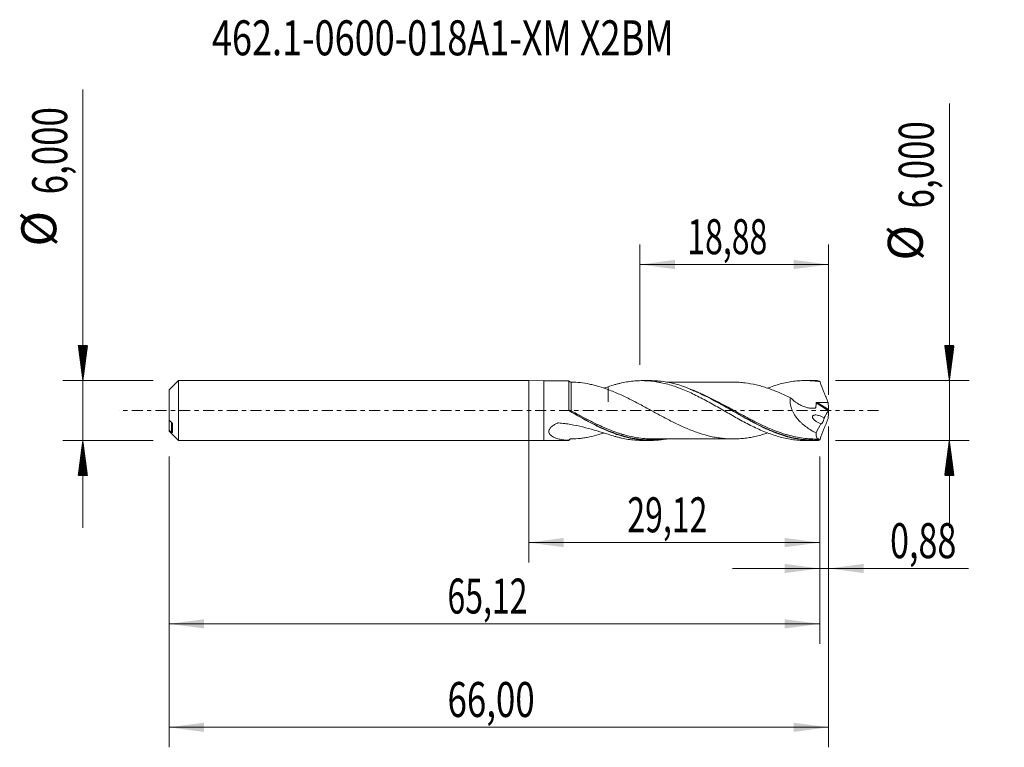
# Model space of a CAD drawing. Units: millimetres. Extents: x -50.9 to 47.6, y -33.7 to 39.1.
import ezdxf

# ---------------------------------------------------------------- set-up
doc = ezdxf.new("R2010")
doc.units = ezdxf.units.MM
doc.linetypes.add('CENTER', pattern=[47.5, 22, -8.5, 8.5, -8.5])
for name, color, linetype in [('1', 4, 'Continuous'), ('2', 7, 'Continuous'), ('SK1', 4, 'Continuous'), ('SK2', 7, 'Continuous'), ('SK4', 2, 'CENTER'), ('SK6', 5, 'Continuous')]:
    doc.layers.add(name, color=color, linetype=linetype)
doc.styles.add('iso_b_vert', font='simplex.shx')
doc.dimstyles.get("Standard").update_dxf_attribs({"dimtxt": 0.18, "dimasz": 0.18, "dimexe": 0.18, "dimexo": 0.0625, "dimgap": 0.09, "dimtad": 1, "dimzin": 0, "dimdsep": 52, "dimtxsty": 'Standard', "dimcen": 0.09, "dimadec": 0, "dimazin": 0, "dimtfac": 1, "dimtdec": 4, "dimtofl": 0, "dimtmove": 0, "dimatfit": 3, "dimfxl": 1, "dimtolj": 1, "dimtzin": 0, "dimarcsym": 0})

# ---------------------------------------------------------------- blocks, each defined once
blk = doc.blocks.new('_U0')
at = {"layer": 'SK2', "lineweight": 13}
for p, q in [((0, -1.5875), (0, -15.213398)), ((29.1188, -4.5875), (29.1188, -15.213398)), ((0, -13.213398), (29.1188, -13.213398))]:
    blk.add_line(p, q, dxfattribs=at)
at = {"layer": 'SK2', "lineweight": 18}
for points in [[(0, -13.213398), (3.499998, -12.752615), (3.500002, -13.674182)], [(29.1188, -13.213398), (25.618802, -13.674182), (25.618798, -12.752615)]]:
    blk.add_solid(points, dxfattribs=at)
at = {"layer": 'SK2', "lineweight": 13, "insert": (9.859535, -12.180765), "char_height": 3.5, "attachment_point": 7, "line_spacing_factor": 1.084337, "style": 'iso_b_vert'}
blk.add_mtext('\\W0.6713;29,12', dxfattribs=at)
blk = doc.blocks.new('_U1')
at = {"layer": 'SK2', "lineweight": 13}
for p, q in [((30, -1.5875), (30, -33.692985)), ((-36, -4.5875), (-36, -33.692985)), ((-36, -31.692985), (30, -31.692985))]:
    blk.add_line(p, q, dxfattribs=at)
at = {"layer": 'SK2', "lineweight": 18}
for points in [[(-36, -31.692985), (-32.500002, -31.232202), (-32.499998, -32.153769)], [(30, -31.692985), (26.500002, -32.153769), (26.499998, -31.232202)]]:
    blk.add_solid(points, dxfattribs=at)
at = {"layer": 'SK2', "lineweight": 13, "insert": (-8.137299, -30.660352), "char_height": 3.5, "attachment_point": 7, "line_spacing_factor": 1.084337, "style": 'iso_b_vert'}
blk.add_mtext('\\W0.7317;66,00', dxfattribs=at)
blk = doc.blocks.new('_U2')
at = {"layer": 'SK2', "lineweight": 13}
for p, q in [((11.12, 4.5875), (11.12, 16.609119)), ((30, 1.5875), (30, 16.609119)), ((11.12, 14.609119), (30, 14.609119))]:
    blk.add_line(p, q, dxfattribs=at)
at = {"layer": 'SK2', "lineweight": 18}
for points in [[(11.12, 14.609119), (14.619998, 15.069903), (14.620002, 14.148335)], [(30, 14.609119), (26.500002, 14.148335), (26.499998, 15.069903)]]:
    blk.add_solid(points, dxfattribs=at)
at = {"layer": 'SK2', "lineweight": 13, "insert": (15.860135, 15.641753), "char_height": 3.5, "attachment_point": 7, "line_spacing_factor": 1.084337, "style": 'iso_b_vert'}
blk.add_mtext('\\W0.6713;18,88', dxfattribs=at)
blk = doc.blocks.new('_U3')
at = {"layer": 'SK2', "lineweight": 13}
for p, q in [((30, -1.5875), (30, -17.802503)), ((29.1188, -4.5875), (29.1188, -17.802503)), ((20.3688, -15.802503), (43.996491, -15.802503))]:
    blk.add_line(p, q, dxfattribs=at)
at = {"layer": 'SK2', "lineweight": 18}
for points in [[(29.1188, -15.802503), (25.618802, -16.263287), (25.618798, -15.341719)], [(30, -15.802503), (33.499998, -15.341719), (33.500002, -16.263287)]]:
    blk.add_solid(points, dxfattribs=at)
at = {"layer": 'SK2', "lineweight": 13, "insert": (36.15186, -14.76987), "char_height": 3.5, "attachment_point": 7, "line_spacing_factor": 1.084337, "style": 'iso_b_vert'}
blk.add_mtext('\\W0.7150;0,88', dxfattribs=at)
blk = doc.blocks.new('_U4')
at = {"layer": 'SK2', "lineweight": 13}
for p, q in [((-36, -4.5875), (-36, -23.343428)), ((29.1188, -4.5875), (29.1188, -23.343428)), ((-36, -21.343428), (29.1188, -21.343428))]:
    blk.add_line(p, q, dxfattribs=at)
at = {"layer": 'SK2', "lineweight": 18}
for points in [[(-36, -21.343428), (-32.500002, -20.882645), (-32.499998, -21.804212)], [(29.1188, -21.343428), (25.618802, -21.804212), (25.618798, -20.882645)]]:
    blk.add_solid(points, dxfattribs=at)
at = {"layer": 'SK2', "lineweight": 13, "insert": (-8.140465, -20.310795), "char_height": 3.5, "attachment_point": 7, "line_spacing_factor": 1.084337, "style": 'iso_b_vert'}
blk.add_mtext('\\W0.6713;65,12', dxfattribs=at)

msp = doc.modelspace()

# ---------------------------------------------------------------- hatches: boundary and pattern name
at = {"layer": '2', "lineweight": 13}
h = msp.add_hatch(dxfattribs=at)
h.set_pattern_fill('ANSI31', color=256, scale=0.0062, style=0)
h.paths.add_polyline_path([(42.083, 3), (41.623, 6.5), (42.544, 6.5)])
h = msp.add_hatch(dxfattribs=at)
h.set_pattern_fill('ANSI31', color=256, scale=0.0062, style=0)
h.paths.add_polyline_path([(42.083, -3), (42.544, -6.5), (41.623, -6.5)])
at = {"layer": 'SK2', "lineweight": 13}
h = msp.add_hatch(dxfattribs=at)
h.set_pattern_fill('ANSI31', color=256, scale=0.0062, style=0)
h.paths.add_polyline_path([(-44.625, 3), (-45.086, 6.5), (-44.164, 6.5)])
h = msp.add_hatch(dxfattribs=at)
h.set_pattern_fill('ANSI31', color=256, scale=0.0062, style=0)
h.paths.add_polyline_path([(-44.625, -3), (-44.164, -6.5), (-45.086, -6.5)])

# ---------------------------------------------------------------- linework, layer by layer
at = {"layer": '1', "lineweight": 18}
for p, q in [((0, -3), (0, 3)), ((1.5, 2.983), (0, 3)), ((4.021, 2.984), (1.5, 2.983)), ((1.5, 2.983), (1.5, -2.983)), ((12.165, 2.989), (11.323, 2.989)), ((28.515, 3), (27.673, 2.999)), ((0, -3), (1.5, -2.983)), ((1.5, -2.983), (4.021, -2.984)), ((4.021, -2.984), (4.021, -2.979)), ((11.323, -2.989), (12.165, -2.989)), ((27.673, -2.999), (28.515, -3))]:
    msp.add_line(p, q, dxfattribs=at)
at = {"layer": '1', "lineweight": 13}
for p, q in [((28.756, 0.757), (29.979, -0.017)), ((28.846, 0.82), (29.99, 0.095)), ((4.25, -2.835), (4.25, -2.834))]:
    msp.add_line(p, q, dxfattribs=at)
at = {"layer": '1', "lineweight": 18}
for centre, start_param, end_param in [((4.25, 3.085), 0.435402, 1.578929), ((4.25, -3.085), -1.565162, -0.435976)]:
    msp.add_ellipse(centre, major_axis=(-0.25, 0), ratio=1, start_param=start_param, end_param=end_param, dxfattribs=at)
at = {"layer": '1', "lineweight": 13}
for centre, major_axis, ratio, start_param, end_param in [((4.176, 0.009), (-0.0483, -0.0875), 0.443531, -1.327809, -0.025852), ((4.25, -0.032), (0.0491, 0.0871), 0.004596, 1.560674, 3.105856)]:
    msp.add_ellipse(centre, major_axis=major_axis, ratio=ratio, start_param=start_param, end_param=end_param, dxfattribs=at)
at = {"layer": '1', "lineweight": 18}
for points, knots in [([(4.021, 0.077), (4.021, 0.177), (4.021, 0.277), (4.021, 0.476), (4.021, 0.575), (4.021, 0.866), (4.021, 1.054), (4.021, 1.326), (4.021, 1.416), (4.021, 1.589), (4.021, 1.672), (4.021, 1.913), (4.021, 2.062), (4.021, 2.334), (4.021, 2.453), (4.021, 2.607), (4.021, 2.654), (4.021, 2.74), (4.021, 2.778), (4.021, 2.878), (4.021, 2.926), (4.021, 2.968), (4.021, 2.978), (4.021, 2.983), (4.021, 2.984), (4.021, 2.984)], [0, 0, 0, 0, 0.064823, 0.064823, 0.129646, 0.129646, 0.259292, 0.259292, 0.324115, 0.324115, 0.388938, 0.388938, 0.518584, 0.518584, 0.64823, 0.64823, 0.713052, 0.713052, 0.777875, 0.777875, 0.907521, 0.907521, 0.972344, 0.972344, 1, 1, 1, 1]), ([(7.946, 2.38), (8.169, 2.458), (8.391, 2.528), (8.723, 2.622), (8.833, 2.652), (9.054, 2.708), (9.164, 2.735), (9.494, 2.808), (9.714, 2.849), (10.154, 2.916), (10.374, 2.941), (10.705, 2.968), (10.815, 2.975), (11.037, 2.985), (11.147, 2.988), (11.481, 2.99), (11.704, 2.984), (12.147, 2.955), (12.368, 2.932), (12.699, 2.887), (12.809, 2.87), (13.029, 2.832), (13.138, 2.811), (13.468, 2.742), (13.688, 2.689), (14.129, 2.569), (14.349, 2.501), (14.681, 2.39), (14.793, 2.351), (15.015, 2.27), (15.127, 2.228), (15.46, 2.097), (15.681, 2.004), (16.123, 1.809), (16.342, 1.706), (16.782, 1.493), (17.002, 1.383), (17.441, 1.153), (17.662, 1.035), (18.104, 0.794), (18.325, 0.669), (18.771, 0.417), (18.993, 0.291), (19.435, 0.036), (19.655, -0.091), (20.096, -0.343), (20.315, -0.469), (20.754, -0.717), (20.975, -0.839), (21.415, -1.079), (21.636, -1.198), (22.08, -1.427), (22.303, -1.539), (22.746, -1.753), (22.967, -1.854), (23.408, -2.047), (23.627, -2.138), (24.067, -2.308), (24.287, -2.387), (24.727, -2.532), (24.947, -2.598), (25.39, -2.716), (25.612, -2.769), (26.057, -2.857), (26.278, -2.894), (26.719, -2.951), (26.939, -2.972), (27.331, -2.994), (27.502, -2.999), (27.673, -2.999)], [0, 0, 0, 0, 0.033581, 0.033581, 0.050371, 0.050371, 0.067161, 0.067161, 0.100742, 0.100742, 0.134323, 0.134323, 0.151113, 0.151113, 0.167904, 0.167904, 0.201484, 0.201484, 0.235065, 0.235065, 0.251855, 0.251855, 0.268646, 0.268646, 0.302226, 0.302226, 0.335807, 0.335807, 0.352597, 0.352597, 0.369388, 0.369388, 0.402968, 0.402968, 0.436549, 0.436549, 0.47013, 0.47013, 0.503711, 0.503711, 0.537291, 0.537291, 0.570872, 0.570872, 0.604453, 0.604453, 0.638033, 0.638033, 0.671614, 0.671614, 0.705195, 0.705195, 0.738775, 0.738775, 0.772356, 0.772356, 0.805937, 0.805937, 0.839518, 0.839518, 0.873098, 0.873098, 0.906679, 0.906679, 0.94026, 0.94026, 0.97384, 0.97384, 1, 1, 1, 1]), ([(28.972, -2.988), (28.452, -3.014), (27.934, -2.995), (27.152, -2.9), (26.891, -2.857), (26.374, -2.752), (26.116, -2.689), (25.344, -2.471), (24.831, -2.288), (24.183, -2.018), (24.053, -1.962), (23.793, -1.846), (23.662, -1.786), (23.272, -1.602), (23.013, -1.474), (22.24, -1.076), (21.726, -0.792), (20.952, -0.352), (20.694, -0.204), (20.303, 0.021), (20.173, 0.096), (19.912, 0.246), (19.783, 0.32), (19.135, 0.689), (18.621, 0.976), (17.849, 1.38), (17.591, 1.51), (17.203, 1.697), (17.073, 1.758), (16.813, 1.876), (16.683, 1.934), (15.51, 2.437), (14.492, 2.754), (13.193, 2.935), (12.931, 2.961), (12.503, 2.985), (12.335, 2.989), (12.167, 2.989)], [0, 0, 0, 0, 0.092377, 0.092377, 0.138565, 0.138565, 0.184753, 0.184753, 0.27713, 0.27713, 0.300224, 0.300224, 0.323318, 0.323318, 0.369506, 0.369506, 0.461883, 0.461883, 0.508071, 0.508071, 0.531166, 0.531166, 0.55426, 0.55426, 0.646636, 0.646636, 0.692825, 0.692825, 0.715919, 0.715919, 0.739013, 0.739013, 0.923766, 0.923766, 0.969955, 0.969955, 1, 1, 1, 1]), ([(23.883, 2.237), (24.091, 2.316), (24.299, 2.391), (24.727, 2.532), (24.947, 2.598), (25.39, 2.716), (25.612, 2.769), (26.057, 2.857), (26.278, 2.894), (26.719, 2.951), (26.939, 2.972), (27.379, 2.997), (27.598, 3.001), (28.038, 2.995), (28.258, 2.983), (28.699, 2.944), (28.921, 2.917), (29.143, 2.881)], [0, 0, 0, 0, 0.119109, 0.119109, 0.24495, 0.24495, 0.370792, 0.370792, 0.496634, 0.496634, 0.622475, 0.622475, 0.748317, 0.748317, 0.874158, 0.874158, 1, 1, 1, 1]), ([(7.946, 2.091), (7.629, 2.205), (7.315, 2.311), (6.846, 2.451), (6.69, 2.494), (6.379, 2.575), (6.225, 2.612), (5.763, 2.711), (5.459, 2.759), (4.852, 2.824), (4.55, 2.84), (4.25, 2.834)], [0, 0, 0, 0, 0.25, 0.25, 0.375, 0.375, 0.5, 0.5, 0.75, 0.75, 1, 1, 1, 1]), ([(7.946, 2.38), (7.946, 2.317), (7.946, 2.255), (7.946, 2.112), (7.946, 2.031), (7.946, 1.875), (7.946, 1.8), (7.946, 1.587), (7.946, 1.461), (7.946, 1.292), (7.946, 1.239), (7.946, 1.141), (7.946, 1.095), (7.946, 1.011), (7.946, 0.973), (7.946, 0.921), (7.946, 0.903), (7.946, 0.886), (7.946, 0.882), (7.946, 0.88), (7.946, 0.877), (7.946, 0.878), (7.946, 0.884), (7.946, 0.887), (7.946, 0.893), (7.946, 0.895), (7.946, 0.904), (7.946, 0.909), (7.946, 0.961), (7.946, 1.01), (7.946, 1.116), (7.946, 1.174), (7.946, 1.356), (7.946, 1.492), (7.946, 1.718), (7.946, 1.797), (7.946, 1.942), (7.946, 2.006), (7.946, 2.071)], [0, 0, 0, 0, 0.049278, 0.049278, 0.118405, 0.118405, 0.187533, 0.187533, 0.325788, 0.325788, 0.394916, 0.394916, 0.464043, 0.464043, 0.533171, 0.533171, 0.567735, 0.572055, 0.572055, 0.576375, 0.576375, 0.585016, 0.585016, 0.589337, 0.589337, 0.593657, 0.593657, 0.602298, 0.602298, 0.671426, 0.671426, 0.740554, 0.740554, 0.878809, 0.878809, 0.947936, 0.947936, 1, 1, 1, 1]), ([(23.894, -2.241), (23.712, -2.302), (23.529, -2.36), (23.156, -2.467), (22.966, -2.516), (22.584, -2.605), (22.394, -2.646), (22.012, -2.717), (21.821, -2.747), (21.44, -2.793), (21.25, -2.81), (20.871, -2.835), (20.682, -2.842), (20.305, -2.845), (20.116, -2.84), (19.739, -2.818), (19.55, -2.802), (19.171, -2.76), (18.982, -2.734), (18.602, -2.67), (18.411, -2.631), (17.837, -2.501), (17.456, -2.394), (16.884, -2.206), (16.693, -2.139), (16.311, -1.996), (16.12, -1.919), (15.741, -1.761), (15.551, -1.679), (15.173, -1.509), (14.984, -1.42), (14.607, -1.238), (14.418, -1.144), (14.04, -0.952), (13.851, -0.854), (13.472, -0.655), (13.282, -0.554), (12.9, -0.348), (12.709, -0.244), (12.327, -0.036), (12.136, 0.068), (11.754, 0.276), (11.564, 0.38), (11.181, 0.585), (10.99, 0.687), (10.608, 0.886), (10.418, 0.984), (10.038, 1.176), (9.848, 1.27), (9.469, 1.452), (9.279, 1.539), (8.899, 1.708), (8.71, 1.79), (8.329, 1.946), (8.138, 2.02), (7.946, 2.091)], [0, 0, 0, 0, 0.034127, 0.034127, 0.069901, 0.069901, 0.105674, 0.105674, 0.141447, 0.141447, 0.17722, 0.17722, 0.212993, 0.212993, 0.248766, 0.248766, 0.284539, 0.284539, 0.320312, 0.320312, 0.356085, 0.356085, 0.427631, 0.427631, 0.463404, 0.463404, 0.499177, 0.499177, 0.53495, 0.53495, 0.570723, 0.570723, 0.606496, 0.606496, 0.642269, 0.642269, 0.678042, 0.678042, 0.713816, 0.713816, 0.749589, 0.749589, 0.785362, 0.785362, 0.821135, 0.821135, 0.856908, 0.856908, 0.892681, 0.892681, 0.928454, 0.928454, 0.964227, 0.964227, 1, 1, 1, 1]), ([(20.414, 2.843), (20.33, 2.843), (20.072, 2.844), (19.647, 2.841), (19.202, 2.842), (18.84, 2.843), (18.557, 2.843), (18.289, 2.842), (18.022, 2.842), (17.632, 2.841), (17.066, 2.84), (16.3, 2.841), (15.487, 2.84), (14.733, 2.84), (14.171, 2.84), (13.869, 2.84), (13.774, 2.84)], [0, 0, 0, 0, 0.038259, 0.116487, 0.192048, 0.239252, 0.279828, 0.320185, 0.360365, 0.400402, 0.49626, 0.616322, 0.746096, 0.863647, 0.957092, 1, 1, 1, 1]), ([(16.149, 2.12), (16.304, 2.06), (16.459, 1.996), (17.135, 1.708), (17.651, 1.459), (18.429, 1.057), (18.69, 0.918), (19.208, 0.636), (19.465, 0.492), (20.237, 0.059), (20.748, -0.233), (21.52, -0.663), (21.778, -0.805), (22.168, -1.013), (22.298, -1.082), (22.557, -1.218), (22.686, -1.284), (23.309, -1.597), (23.798, -1.825), (24.289, -2.027)], [0, 0, 0, 0, 0.056831, 0.056831, 0.247149, 0.247149, 0.342308, 0.342308, 0.437467, 0.437467, 0.627786, 0.627786, 0.722945, 0.722945, 0.770524, 0.770524, 0.818104, 0.818104, 1, 1, 1, 1]), ([(20.418, 2.843), (20.444, 2.843), (20.47, 2.843), (20.686, 2.842), (20.877, 2.834), (21.257, 2.809), (21.446, 2.792), (22.014, 2.724), (22.39, 2.651), (22.956, 2.518), (23.144, 2.47), (23.522, 2.362), (23.712, 2.302), (24.092, 2.173), (24.283, 2.104), (24.665, 1.957), (24.856, 1.88), (25.237, 1.719), (25.427, 1.636), (25.809, 1.461), (26, 1.37), (26.191, 1.277)], [0, 0, 0, 0, 0.01332, 0.01332, 0.111988, 0.111988, 0.210656, 0.210656, 0.407992, 0.407992, 0.50666, 0.50666, 0.605328, 0.605328, 0.703996, 0.703996, 0.802664, 0.802664, 0.901332, 0.901332, 1, 1, 1, 1]), ([(29.143, 2.881), (29.269, 2.533), (29.4, 2.186), (29.603, 1.668), (29.672, 1.496), (29.811, 1.152), (29.881, 0.981), (29.952, 0.81)], [0, 0, 0, 0, 0.5, 0.5, 0.75, 0.75, 1, 1, 1, 1]), ([(26.191, 1.277), (26.173, 1.187), (26.161, 1.094), (26.155, 0.95), (26.155, 0.901), (26.158, 0.803), (26.162, 0.754), (26.178, 0.607), (26.196, 0.508), (26.246, 0.31), (26.278, 0.212), (26.352, 0.021), (26.394, -0.072), (26.488, -0.255), (26.539, -0.344), (26.702, -0.6), (26.823, -0.759), (27.019, -0.984), (27.087, -1.056), (27.225, -1.195), (27.295, -1.261), (27.509, -1.452), (27.657, -1.569), (27.96, -1.788), (28.116, -1.89), (28.431, -2.076), (28.591, -2.162), (28.752, -2.24)], [0, 0, 0, 0, 0.0625, 0.0625, 0.09375, 0.09375, 0.125, 0.125, 0.1875, 0.1875, 0.25, 0.25, 0.3125, 0.3125, 0.375, 0.375, 0.5, 0.5, 0.5625, 0.5625, 0.625, 0.625, 0.75, 0.75, 0.875, 0.875, 1, 1, 1, 1]), ([(26.191, 1.277), (26.406, 1.068), (26.634, 0.884), (26.998, 0.648), (27.121, 0.578), (27.368, 0.454), (27.493, 0.401), (27.745, 0.314), (27.873, 0.279), (28.13, 0.232), (28.258, 0.22), (28.447, 0.223), (28.509, 0.228), (28.602, 0.24), (28.632, 0.246), (28.67, 0.253), (28.678, 0.255), (28.693, 0.258), (28.7, 0.261), (28.712, 0.271), (28.717, 0.277), (28.722, 0.294), (28.723, 0.304), (28.748, 0.456), (28.757, 0.606), (28.756, 0.757)], [0, 0, 0, 0, 0.25, 0.25, 0.375, 0.375, 0.5, 0.5, 0.625, 0.625, 0.75, 0.75, 0.8125, 0.8125, 0.84375, 0.84375, 0.851563, 0.851563, 0.859375, 0.859375, 0.867188, 0.867188, 0.875, 0.875, 1, 1, 1, 1]), ([(28.756, 0.757), (28.756, 0.767), (28.759, 0.777), (28.769, 0.794), (28.777, 0.801), (28.804, 0.817), (28.825, 0.82), (28.846, 0.82)], [0, 0, 0, 0, 0.25, 0.25, 0.5, 0.5, 1, 1, 1, 1]), ([(28.846, 0.82), (29.03, 0.816), (29.215, 0.813), (29.584, 0.809), (29.768, 0.809), (29.952, 0.81)], [0, 0, 0, 0, 0.5, 0.5, 1, 1, 1, 1]), ([(13.77, -2.849), (13.664, -2.868), (13.558, -2.884), (13.322, -2.917), (13.191, -2.933), (12.931, -2.958), (12.801, -2.968), (12.412, -2.99), (12.154, -2.993), (11.381, -2.97), (10.867, -2.91), (10.091, -2.757), (9.831, -2.696), (9.309, -2.552), (9.05, -2.471), (8.274, -2.202), (7.761, -1.988), (6.987, -1.628), (6.728, -1.502), (6.209, -1.237), (5.947, -1.098), (5.166, -0.673), (4.648, -0.377), (4.126, -0.078)], [0, 0, 0, 0, 0.032842, 0.032842, 0.07314, 0.07314, 0.113439, 0.113439, 0.194035, 0.194035, 0.355228, 0.355228, 0.435825, 0.435825, 0.516421, 0.516421, 0.677614, 0.677614, 0.758211, 0.758211, 0.838807, 0.838807, 1, 1, 1, 1]), ([(4.201, -0.119), (4.721, -0.412), (5.239, -0.702), (6.28, -1.256), (6.795, -1.515), (7.684, -1.918), (8.06, -2.074), (8.437, -2.214)], [0, 0, 0, 0, 0.366, 0.366, 0.731999, 0.731999, 1, 1, 1, 1]), ([(29.229, -1.319), (29.135, -1.29), (29.04, -1.252), (28.855, -1.16), (28.764, -1.106), (28.633, -1.006), (28.591, -0.97), (28.511, -0.89), (28.473, -0.846), (28.426, -0.771), (28.412, -0.745), (28.392, -0.689), (28.385, -0.659), (28.386, -0.603), (28.393, -0.577), (28.417, -0.534), (28.433, -0.517), (28.47, -0.49), (28.491, -0.48), (28.533, -0.464), (28.555, -0.458), (28.623, -0.446), (28.669, -0.444), (28.809, -0.449), (28.904, -0.466), (29.094, -0.515), (29.189, -0.547), (29.377, -0.626), (29.469, -0.672), (29.559, -0.727)], [0, 0, 0, 0, 0.125, 0.125, 0.25, 0.25, 0.3125, 0.3125, 0.375, 0.375, 0.40625, 0.40625, 0.4375, 0.4375, 0.46875, 0.46875, 0.5, 0.5, 0.53125, 0.53125, 0.5625, 0.5625, 0.625, 0.625, 0.75, 0.75, 0.875, 0.875, 1, 1, 1, 1]), ([(29.143, -2.881), (29.269, -2.533), (29.4, -2.187), (29.603, -1.668), (29.672, -1.496), (29.811, -1.152), (29.881, -0.981), (29.952, -0.81)], [0, 0, 0, 0, 0.5, 0.5, 0.75, 0.75, 1, 1, 1, 1]), ([(29.559, -0.727), (29.556, -0.76), (29.549, -0.799), (29.529, -0.88), (29.516, -0.923), (29.486, -1.006), (29.47, -1.047), (29.435, -1.123), (29.417, -1.158), (29.381, -1.219), (29.363, -1.246), (29.329, -1.289), (29.313, -1.306), (29.283, -1.329), (29.27, -1.335), (29.247, -1.336), (29.237, -1.331), (29.229, -1.319)], [0, 0, 0, 0, 0.125, 0.125, 0.25, 0.25, 0.375, 0.375, 0.5, 0.5, 0.625, 0.625, 0.75, 0.75, 0.875, 0.875, 1, 1, 1, 1]), ([(4.021, -2.979), (3.937, -2.976), (3.853, -2.971), (3.685, -2.958), (3.602, -2.949), (3.353, -2.918), (3.191, -2.89), (2.877, -2.816), (2.725, -2.769), (2.51, -2.679), (2.44, -2.646), (2.309, -2.569), (2.246, -2.525), (2.137, -2.428), (2.089, -2.372), (2.038, -2.28), (2.024, -2.248), (2.005, -2.18), (2, -2.144), (2, -2.071), (2.005, -2.033), (2.025, -1.957), (2.04, -1.92), (2.079, -1.846), (2.103, -1.809), (2.158, -1.738), (2.188, -1.705), (2.288, -1.607), (2.364, -1.546), (2.525, -1.435), (2.61, -1.385), (2.743, -1.315), (2.788, -1.292), (2.845, -1.265), (2.857, -1.26), (2.879, -1.249), (2.892, -1.245), (2.917, -1.24), (2.93, -1.24), (2.956, -1.24), (2.969, -1.242), (3.084, -1.25), (3.186, -1.259), (3.493, -1.29), (3.696, -1.316), (4.101, -1.376), (4.303, -1.41), (4.903, -1.525), (5.296, -1.618), (6.07, -1.821), (6.451, -1.932), (7.205, -2.157), (7.577, -2.272), (7.946, -2.38)], [0, 0, 0, 0, 0.03125, 0.03125, 0.0625, 0.0625, 0.125, 0.125, 0.1875, 0.1875, 0.21875, 0.21875, 0.25, 0.25, 0.28125, 0.28125, 0.296875, 0.296875, 0.3125, 0.3125, 0.328125, 0.328125, 0.34375, 0.34375, 0.359375, 0.359375, 0.375, 0.375, 0.40625, 0.40625, 0.4375, 0.4375, 0.453125, 0.453125, 0.457031, 0.457031, 0.460937, 0.460937, 0.464844, 0.464844, 0.46875, 0.46875, 0.5, 0.5, 0.5625, 0.5625, 0.625, 0.625, 0.75, 0.75, 0.875, 0.875, 1, 1, 1, 1]), ([(4.021, -2.979), (4.031, -2.956), (4.046, -2.933), (4.079, -2.896), (4.099, -2.88), (4.141, -2.855), (4.163, -2.846), (4.207, -2.836), (4.229, -2.833), (4.25, -2.834)], [0, 0, 0, 0, 0.25, 0.25, 0.5, 0.5, 0.75, 0.75, 1, 1, 1, 1]), ([(4.25, -2.834), (4.55, -2.84), (4.854, -2.824), (5.313, -2.775), (5.467, -2.754), (5.774, -2.705), (5.927, -2.676), (6.388, -2.577), (6.696, -2.495), (7.161, -2.357), (7.317, -2.307), (7.474, -2.255)], [0, 0, 0, 0, 0.285662, 0.285662, 0.428493, 0.428493, 0.571323, 0.571323, 0.856985, 0.856985, 1, 1, 1, 1]), ([(7.946, -2.38), (8.169, -2.458), (8.391, -2.528), (8.723, -2.622), (8.833, -2.652), (9.054, -2.708), (9.164, -2.735), (9.494, -2.808), (9.714, -2.849), (10.154, -2.916), (10.374, -2.941), (10.705, -2.968), (10.815, -2.975), (11.037, -2.985), (11.147, -2.988), (11.28, -2.989), (11.301, -2.989), (11.322, -2.989)], [0, 0, 0, 0, 0.196232, 0.196232, 0.294348, 0.294348, 0.392465, 0.392465, 0.588697, 0.588697, 0.784929, 0.784929, 0.883045, 0.883045, 0.981162, 0.981162, 1, 1, 1, 1]), ([(12.361, -2.84), (12.234, -2.839), (12.108, -2.837), (11.467, -2.81), (10.956, -2.748), (10.186, -2.595), (9.928, -2.535), (9.54, -2.43), (9.41, -2.392), (9.246, -2.342), (9.211, -2.331), (9.176, -2.321)], [0, 0, 0, 0, 0.119138, 0.119138, 0.603927, 0.603927, 0.846322, 0.846322, 0.967519, 0.967519, 1, 1, 1, 1]), ([(12.328, -2.84), (12.552, -2.839), (12.935, -2.839), (13.445, -2.84), (13.861, -2.84), (14.259, -2.84), (14.699, -2.84), (15.197, -2.841), (15.747, -2.84), (16.363, -2.841), (16.978, -2.841), (17.581, -2.841), (18.086, -2.842), (18.542, -2.843), (18.911, -2.843), (19.278, -2.841), (19.68, -2.841), (20.072, -2.844), (20.329, -2.843), (20.414, -2.843)], [0, 0, 0, 0, 0.082967, 0.142369, 0.189147, 0.237425, 0.290029, 0.352249, 0.422193, 0.493898, 0.580719, 0.650476, 0.717545, 0.768194, 0.819442, 0.854651, 0.904365, 0.968606, 1, 1, 1, 1]), ([(29, -2.846), (28.484, -2.861), (27.972, -2.834), (26.947, -2.699), (26.434, -2.591), (25.819, -2.418), (25.722, -2.389), (25.625, -2.36)], [0, 0, 0, 0, 0.457223, 0.457223, 0.914445, 0.914445, 1, 1, 1, 1]), ([(28.752, -2.24), (28.751, -2.347), (28.756, -2.44), (28.776, -2.601), (28.791, -2.668), (28.832, -2.77), (28.858, -2.806), (28.905, -2.838), (28.922, -2.845), (28.941, -2.848), (28.942, -2.848), (28.942, -2.848)], [0, 0, 0, 0, 0.284389, 0.284389, 0.568778, 0.568778, 0.853167, 0.853167, 0.995361, 0.995361, 1, 1, 1, 1]), ([(29, -2.846), (29.003, -2.845), (29.006, -2.846), (29.01, -2.852), (29.012, -2.857), (29.012, -2.873), (29.01, -2.883), (29.003, -2.909), (28.998, -2.923), (28.993, -2.936)], [0, 0, 0, 0, 0.25, 0.25, 0.5, 0.5, 0.75, 0.75, 1, 1, 1, 1])]:
    msp.add_open_spline(points, degree=3, knots=knots, dxfattribs=at)
for points, degree in [([(28.972, 2.988), (28.819, 2.996), (28.666, 3), (28.513, 3)], 3), ([(29.143, 2.881), (29.08, 2.935), (29.023, 2.971), (28.972, 2.988)], 3), ([(4.569, 2.832), (4.409, 2.832), (4.25, 2.83)], 2), ([(7.482, 2.242), (7.637, 2.288), (7.792, 2.334), (7.946, 2.38)], 3), ([(4.061, -0.025), (4.037, 0.003), (4.021, 0.039), (4.021, 0.077)], 3), ([(29.952, 0.81), (29.97, 0.571), (29.983, 0.333), (29.99, 0.095)], 3), ([(30, 0.032), (29.995, 0.015), (29.987, -0.004), (29.979, -0.017)], 3), ([(29.99, 0.095), (29.991, 0.078), (29.994, 0.055), (30, 0.032)], 3), ([(30, 0.032), (30, 0.011), (30, -0.011), (30, -0.032)], 3), ([(4.126, -0.078), (4.101, -0.064), (4.08, -0.047), (4.061, -0.025)], 3), ([(29.979, -0.017), (29.836, -0.251), (29.696, -0.488), (29.559, -0.727)], 3), ([(29.952, -0.81), (29.97, -0.571), (29.983, -0.333), (29.99, -0.095)], 3), ([(29.99, -0.095), (29.991, -0.078), (29.994, -0.055), (30, -0.032)], 3), ([(29.229, -1.319), (29.065, -1.622), (28.906, -1.929), (28.752, -2.24)], 3), ([(4.303, -2.831), (4.435, -2.832), (4.568, -2.832)], 2), ([(28.578, -2.849), (28.761, -2.849), (28.945, -2.848)], 2), ([(29.143, -2.881), (29.08, -2.935), (29.023, -2.971), (28.972, -2.988)], 3), ([(28.993, -2.936), (28.986, -2.954), (28.979, -2.971), (28.972, -2.988)], 3)]:
    msp.add_open_spline(points, degree=degree, dxfattribs=at)
at = {"layer": '1', "lineweight": 13}
for points, knots in [([(4.25, -0.031), (4.25, 0.16), (4.25, 0.35), (4.25, 0.631), (4.25, 0.724), (4.25, 0.906), (4.25, 1.084), (4.25, 1.255), (4.25, 1.422), (4.25, 1.504), (4.25, 1.663), (4.25, 1.739), (4.25, 1.886), (4.25, 1.957), (4.25, 2.156), (4.25, 2.275), (4.25, 2.429), (4.25, 2.478), (4.25, 2.565), (4.25, 2.643), (4.25, 2.704), (4.25, 2.755), (4.25, 2.776), (4.25, 2.825), (4.25, 2.839), (4.25, 2.834)], [0, 0, 0, 0, 0.125, 0.125, 0.1875, 0.1875, 0.25, 0.3125, 0.3125, 0.375, 0.375, 0.4375, 0.4375, 0.5, 0.5, 0.625, 0.625, 0.6875, 0.6875, 0.75, 0.8125, 0.8125, 0.875, 0.875, 1, 1, 1, 1]), ([(25.625, -2.36), (25.463, -2.31), (25.301, -2.257), (24.883, -2.111), (24.626, -2.014), (23.858, -1.702), (23.347, -1.467), (22.702, -1.148), (22.573, -1.083), (22.314, -0.951), (22.184, -0.883), (21.796, -0.68), (21.539, -0.542), (20.768, -0.125), (20.257, 0.158), (19.487, 0.574), (19.229, 0.711), (18.712, 0.981), (18.452, 1.113), (17.839, 1.415), (17.485, 1.58), (17.13, 1.733)], [0, 0, 0, 0, 0.056904, 0.056904, 0.14784, 0.14784, 0.329712, 0.329712, 0.37518, 0.37518, 0.420648, 0.420648, 0.511584, 0.511584, 0.693456, 0.693456, 0.784392, 0.784392, 0.875328, 0.875328, 1, 1, 1, 1]), ([(4.25, -0.031), (4.229, -0.024), (4.208, -0.017), (4.166, -0.004), (4.146, 0.003), (4.127, 0.009)], [0, 0, 0, 0, 0.5, 0.5, 1, 1, 1, 1]), ([(9.176, -2.321), (9.081, -2.291), (8.987, -2.26), (8.376, -2.053), (7.864, -1.847), (6.839, -1.388), (6.325, -1.134), (5.286, -0.595), (4.769, -0.314), (4.25, -0.031)], [0, 0, 0, 0, 0.057493, 0.057493, 0.371662, 0.371662, 0.685831, 0.685831, 1, 1, 1, 1]), ([(8.437, -2.214), (8.575, -2.266), (8.713, -2.315), (8.981, -2.405), (9.11, -2.446), (9.37, -2.524), (9.5, -2.561), (9.889, -2.664), (10.147, -2.722), (10.919, -2.867), (11.431, -2.923), (12.203, -2.942), (12.461, -2.937), (12.96, -2.907), (13.202, -2.884), (13.443, -2.851)], [0, 0, 0, 0, 0.082858, 0.082858, 0.160221, 0.160221, 0.237584, 0.237584, 0.392311, 0.392311, 0.701763, 0.701763, 0.85649, 0.85649, 1, 1, 1, 1]), ([(24.289, -2.027), (24.311, -2.036), (24.334, -2.045), (24.613, -2.159), (24.87, -2.256), (25.257, -2.388), (25.386, -2.431), (25.645, -2.511), (25.775, -2.549), (26.424, -2.726), (26.938, -2.827), (27.963, -2.946), (28.476, -2.963), (28.993, -2.936)], [0, 0, 0, 0, 0.014536, 0.014536, 0.17878, 0.17878, 0.260902, 0.260902, 0.343024, 0.343024, 0.671512, 0.671512, 1, 1, 1, 1])]:
    msp.add_open_spline(points, degree=3, knots=knots, dxfattribs=at)
for points in [[(4.021, 0.077), (4.042, 0.049), (4.078, 0.025), (4.127, 0.009)], [(4.061, -0.025), (4.08, -0.046), (4.101, -0.064), (4.127, -0.078)], [(4.126, -0.078), (4.126, -0.078), (4.126, -0.078), (4.127, -0.078)], [(4.127, -0.078), (4.15, -0.091), (4.175, -0.105), (4.201, -0.119)]]:
    msp.add_open_spline(points, degree=3, dxfattribs=at)
at = {"layer": '2', "lineweight": 13}
for p, q in [((42.083, 30.71), (42.083, -11.75)), ((30.706, 3), (44.083, 3)), ((30.706, -3), (44.083, -3))]:
    msp.add_line(p, q, dxfattribs=at)
at = {"layer": 'SK1', "lineweight": 18}
for p, q in [((-35.065, 3), (-36, 2.065)), ((-35.065, 3), (-35.065, -3)), ((0, 3), (-35.065, 3)), ((0, -3), (0, 3)), ((-36, 2.065), (-36, -0.971)), ((-36, -0.971), (-36, -1.948)), ((-36, -2.065), (-36, -1.948)), ((-35.65, -2.188), (-35.65, -1.341)), ((-36, -2.065), (-35.065, -3)), ((-35.065, -3), (0, -3))]:
    msp.add_line(p, q, dxfattribs=at)
at = {"layer": 'SK1', "lineweight": 13}
msp.add_line((-35.75, -1.173), (-35.75, -2.15), dxfattribs=at)
at = {"layer": 'SK1', "lineweight": 18}
for points in [[(-35.75, -1.173), (-35.834, -1.106), (-35.917, -1.039), (-36, -0.971)], [(-36, -1.948), (-35.917, -2.016), (-35.834, -2.083), (-35.75, -2.15)]]:
    msp.add_open_spline(points, degree=3, dxfattribs=at)
for points, knots in [([(-35.65, -1.341), (-35.65, -1.327), (-35.654, -1.31), (-35.667, -1.278), (-35.675, -1.262), (-35.703, -1.218), (-35.726, -1.192), (-35.75, -1.173)], [0, 0, 0, 0, 0.25, 0.25, 0.5, 0.5, 1, 1, 1, 1]), ([(-35.75, -2.15), (-35.726, -2.17), (-35.703, -2.184), (-35.675, -2.197), (-35.667, -2.199), (-35.654, -2.199), (-35.65, -2.196), (-35.65, -2.188)], [0, 0, 0, 0, 0.5, 0.5, 0.75, 0.75, 1, 1, 1, 1])]:
    msp.add_open_spline(points, degree=3, knots=knots, dxfattribs=at)
at = {"layer": 'SK2', "lineweight": 13}
for p, q in [((-44.625, 32.117), (-44.625, -11.75)), ((-37.587, 3), (-46.625, 3)), ((-37.587, -3), (-46.625, -3))]:
    msp.add_line(p, q, dxfattribs=at)
at = {"layer": 'SK4', "lineweight": 18, "ltscale": 0.05}
msp.add_line((35, 0), (-41, 0), dxfattribs=at)

# ---------------------------------------------------------------- texts
at = {"layer": '2', "lineweight": 18, "char_height": 3.5, "attachment_point": 7, "rotation": 90, "line_spacing_factor": 1.084337, "style": 'iso_b_vert'}
for s, insert in [('\\W0.7317;6,000', (40.519, 20.225)), ('%%c', (40.519, 15.002))]:
    msp.add_mtext(s, dxfattribs=dict(at, insert=insert))
at = {"layer": 'SK2', "lineweight": 18, "char_height": 3.5, "attachment_point": 7, "rotation": 90, "line_spacing_factor": 1.084337, "style": 'iso_b_vert'}
for s, insert in [('\\W0.7317;6,000', (-46.19, 21.632)), ('%%c', (-46.19, 16.409))]:
    msp.add_mtext(s, dxfattribs=dict(at, insert=insert))
at = {"layer": 'SK6', "lineweight": 13, "insert": (-31.708, 35.54), "char_height": 3.5, "attachment_point": 7, "line_spacing_factor": 1.084337, "style": 'iso_b_vert'}
msp.add_mtext('\\W0.7563;462.1-0600-018A1-XM X2BM', dxfattribs=at)

# ---------------------------------------------------------------- dimensions: what is measured, and where the dimension line sits
at = {"layer": 'SK2', "lineweight": 13}
for base, p1, p2, picture, middle in [((30, 14.609), (11.12, 3), (30, 0), '_U2', (20.56, 14.609)), ((30, -31.693), (-36, -3), (30, 0), '_U1', (-3, -31.693)), ((29.119, -13.213), (0, 0), (29.119, -3), '_U0', (14.559, -13.213)), ((29.119, -15.803), (30, 0), (29.119, -3), '_U3', (47.583, -15.803)), ((29.119, -21.343), (-36, -3), (29.119, -3), '_U4', (-3.441, -21.343))]:
    dim = msp.add_linear_dim(base=base, p1=p1, p2=p2, dimstyle='Standard', override={"dimtxt": 3.5, "dimasz": 3.5, "dimexe": 2, "dimexo": 1.5875, "dimgap": 1.75, "dimtad": 1, "dimtih": 1, "dimtoh": 0, "dimdec": 2, "dimlfac": 1, "dimdsep": 44, "dimlunit": 2, "dimpost": '<>', "dimtxsty": 'iso_b_vert', "dimsah": 1, "dimse1": 0, "dimse2": 0, "dimsd1": 0, "dimsd2": 0, "dimclrd": 35, "dimclre": 35, "dimclrt": 35, "dimtol": 0, "dimtm": -0.1, "dimtfac": 1, "dimtdec": 2, "dimtofl": 1, "dimtmove": 0, "dimlwd": 13, "dimlwe": 13}, dxfattribs=at)
    dim.commit()
    dim.dimension.update_dxf_attribs({"geometry": picture, "text_midpoint": middle})

doc.saveas('drawing.dxf')
